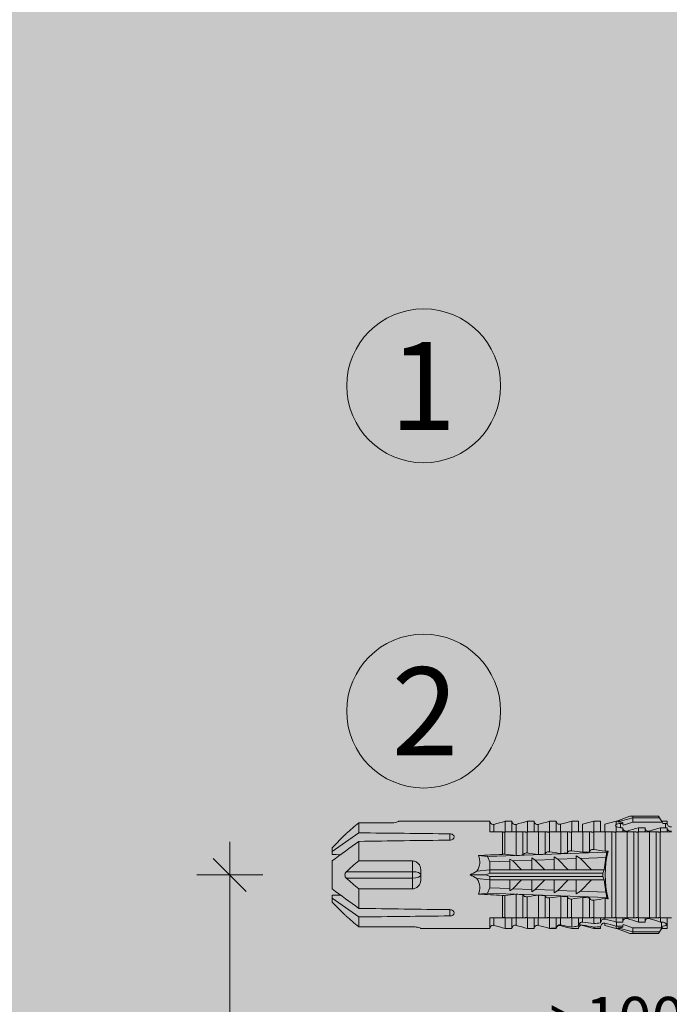
# Model space of a CAD drawing. Units: millimetres. Extents: x 2028 to 8763, y 707 to 3365.
# Drawn here: x 5035 to 5094, y 2350 to 2440 of the extents above; entities that cross this region are included whole.
import ezdxf

# ---------------------------------------------------------------- set-up
doc = ezdxf.new("R2010")
doc.units = ezdxf.units.MM
doc.header["$PDMODE"] = 34
doc.layers.add('90%', color=7, linetype='Continuous', transparency=0.9)
for name, color, linetype, lineweight in [('Bemaßung', 250, 'Continuous', 13), ('Schmale Volllinie', 7, 'Continuous', 13), ('Schmale Volllinie_Rot', 1, 'Continuous', 13), ('Text', 7, 'Continuous', 13)]:
    doc.layers.add(name, color=color, linetype=linetype, lineweight=lineweight)
doc.styles.get("Standard").update_dxf_attribs({"font": 'arial.ttf'})
doc.dimstyles.new('100%', dxfattribs={"dimtxt": 4, "dimasz": 3, "dimexe": 3, "dimexo": 3, "dimgap": 2, "dimtad": 1, "dimdec": 0, "dimzin": 0, "dimdsep": 46, "dimtxsty": 'Standard', "dimblk": 'OBLIQUE', "dimcen": 0.09, "dimdle": 3, "dimclrd": 256, "dimclre": 256, "dimclrt": 256, "dimadec": 0, "dimazin": 0, "dimtfac": 1, "dimtdec": 0, "dimtofl": 0, "dimtmove": 0, "dimatfit": 3, "dimfxl": 3, "dimfxlon": 1, "dimtolj": 1, "dimtzin": 0, "dimlwd": -1, "dimlwe": -1, "dimarcsym": 0})

# ---------------------------------------------------------------- blocks, each defined once
blk = doc.blocks.new('HRD')
at = {"layer": 'Schmale Volllinie_Rot'}
for p, q in [((59.123, 0.897), (58.601, 0.897)), ((58.601, 0.897), (58.601, 0.672)), ((59.298, 1.2), (59.072, 0.809)), ((59.385, 1.352), (59.298, 1.2)), ((61.729, 1.2), (59.298, 1.2)), ((61.729, 1.352), (59.385, 1.352)), ((61.729, 1.352), (61.996, 1.352)), ((61.729, 1.2), (61.729, 1.352)), ((61.729, 1.2), (63.101, 0.833)), ((61.729, 0.809), (61.729, 1.2)), ((61.996, 1.352), (63.194, 0.897)), ((63.243, 0.897), (63.194, 0.897)), ((64.276, 0.621), (63.243, 0.897)), ((63.243, 0.587), (63.243, 0.897)), ((65.262, 0.897), (64.656, 0.897)), ((64.656, -0.074), (64.656, 0.897)), ((66.294, 0.621), (65.262, 0.897)), ((65.262, -0.074), (65.262, 0.897)), ((67.281, 0.897), (66.675, 0.897)), ((66.675, -0.074), (66.675, 0.897)), ((67.83, 0.75), (67.281, 0.897)), ((67.281, -0.074), (67.281, 0.897)), ((83.026, 0.897), (74.871, 0.897)), ((83.026, 0.885), (83.026, 0.897)), ((58.601, -0.074), (58.601, 0.295)), ((58.76, 0.671), (58.76, 0.294)), ((58.992, 0.671), (58.76, 0.671)), ((58.76, 0.294), (59.206, 0.294)), ((59.072, 0.809), (58.992, 0.671)), ((61.729, 0.809), (59.072, 0.809)), ((59.206, -0.074), (59.206, 0.294)), ((60.619, -0.074), (60.619, 0.294)), ((60.619, 0.294), (61.225, 0.294)), ((61.225, -0.074), (61.225, 0.294)), ((62.594, 0.521), (61.729, 0.809)), ((62.638, 0.671), (62.638, 0.774)), ((62.848, 0.671), (62.638, 0.671)), ((62.638, -0.074), (62.638, 0.294)), ((62.638, 0.294), (62.848, 0.294)), ((62.848, 0.671), (62.848, 0.294)), ((63.243, -0.074), (63.243, 0.419)), ((64.276, -0.049), (64.276, 0.621)), ((66.294, -0.049), (66.294, 0.621)), ((68.313, -0.049), (68.313, 0.618)), ((68.694, -0.074), (68.694, 0.89)), ((69.299, -0.074), (69.299, 0.883)), ((70.332, -0.049), (70.332, 0.599)), ((70.712, -0.074), (70.712, 0.877)), ((70.712, 0.877), (71.318, 0.877)), ((71.318, -0.074), (71.318, 0.877)), ((72.35, -0.049), (72.35, 0.599)), ((72.731, -0.074), (72.731, 0.877)), ((72.731, 0.877), (73.337, 0.877)), ((73.337, -0.074), (73.337, 0.877)), ((74.369, -0.074), (74.369, 0.599)), ((74.75, -0.074), (74.75, 0.887)), ((86.66, 0.732), (83.783, 0.732)), ((86.66, -0.17), (86.66, 0.732)), ((59.206, -0.074), (59.139, -0.074)), ((59.229, -7.891), (59.229, -0.104)), ((60.215, -0.074), (59.61, -0.074)), ((59.61, -7.921), (59.61, -0.074)), ((60.215, -7.921), (60.215, -0.074)), ((61.225, -0.074), (61.157, -0.074)), ((61.248, -7.891), (61.248, -0.104)), ((62.234, -0.074), (61.629, -0.074)), ((61.629, -7.921), (61.629, -0.074)), ((62.234, -7.921), (62.234, -0.074)), ((63.243, -0.074), (63.176, -0.074)), ((63.266, -7.891), (63.266, -0.104)), ((63.647, -7.921), (63.647, -0.074)), ((64.253, -0.074), (63.647, -0.074)), ((64.253, -1.844), (64.253, -0.074)), ((65.262, -0.074), (65.194, -0.074)), ((65.285, -1.692), (65.285, -0.104)), ((66.271, -0.074), (65.666, -0.074)), ((65.666, -1.915), (65.666, -0.074)), ((66.271, -1.945), (66.271, -0.074)), ((67.281, -0.074), (67.213, -0.074)), ((67.304, -1.798), (67.304, -0.104)), ((68.29, -0.074), (67.684, -0.074)), ((67.684, -2.015), (67.684, -0.074)), ((68.29, -2.045), (68.29, -0.074)), ((69.299, -0.074), (69.232, -0.074)), ((69.322, -1.903), (69.322, -0.104)), ((70.309, -0.074), (69.703, -0.074)), ((69.703, -2.114), (69.703, -0.074)), ((70.309, -2.144), (70.309, -0.074)), ((71.318, -0.074), (71.25, -0.074)), ((71.341, -2.005), (71.341, -0.104)), ((72.327, -0.074), (71.722, -0.074)), ((71.722, -2.212), (71.722, -0.074)), ((72.327, -2.241), (72.327, -0.074)), ((73.337, -0.074), (73.269, -0.074)), ((73.36, -2.106), (73.36, -0.104)), ((74.75, -0.074), (73.579, -0.074)), ((73.579, -0.074), (73.579, -2.133)), ((78.383, -0.263), (78.383, -0.834)), ((89.082, -1.525), (87.92, -0.362)), ((86.66, -2.735), (86.66, -0.946)), ((89.082, -1.882), (89.082, -1.525)), ((64.086, -1.937), (63.966, -1.829)), ((64.189, -2.422), (64.086, -1.937)), ((64.086, -1.937), (74.964, -2.339)), ((64.349, -3.544), (64.189, -2.422)), ((66.501, -2.508), (64.189, -2.422)), ((65.486, -3.544), (66.501, -2.508)), ((66.87, -2.261), (66.501, -2.508)), ((66.87, -2.521), (66.87, -2.261)), ((66.87, -2.521), (66.87, -3.544)), ((68.553, -2.583), (66.87, -2.521)), ((67.612, -3.544), (68.553, -2.583)), ((68.888, -2.358), (68.553, -2.583)), ((68.888, -2.596), (68.888, -2.358)), ((68.888, -2.596), (68.888, -3.544)), ((70.605, -2.659), (68.888, -2.596)), ((69.738, -3.544), (70.605, -2.659)), ((70.907, -2.456), (70.605, -2.659)), ((70.907, -2.67), (70.907, -2.456)), ((70.907, -2.67), (70.907, -3.544)), ((72.657, -2.735), (70.907, -2.67)), ((72.926, -2.554), (72.657, -2.735)), ((72.926, -2.745), (72.926, -2.554)), ((74.964, -2.339), (74.75, -2.812)), ((74.964, -2.339), (75.773, -2.24)), ((89.082, -2.147), (89.082, -1.882)), ((64.349, -3.544), (65.486, -3.544)), ((64.465, -3.846), (64.349, -3.544)), ((65.486, -3.544), (66.87, -3.544)), ((66.87, -3.544), (67.612, -3.544)), ((67.612, -3.544), (68.888, -3.544)), ((68.888, -3.544), (69.738, -3.544)), ((69.738, -3.544), (70.907, -3.544)), ((70.907, -3.544), (71.864, -3.544)), ((71.864, -3.544), (72.657, -2.735)), ((71.864, -3.544), (72.926, -3.544)), ((72.926, -2.745), (72.926, -3.544)), ((74.75, -2.812), (72.926, -2.745)), ((72.926, -3.544), (74.75, -3.544)), ((74.75, -3.544), (74.75, -2.812)), ((75.916, -3.672), (74.75, -3.544)), ((74.75, -3.544), (74.75, -3.544)), ((74.75, -3.846), (74.75, -3.544)), ((81.765, -2.735), (81.765, -3.712)), ((81.765, -2.735), (86.66, -2.735)), ((89.082, -2.717), (89.082, -5.278)), ((64.189, -5.573), (64.349, -4.452)), ((64.349, -4.452), (64.465, -4.149)), ((64.349, -4.452), (65.486, -4.452)), ((64.465, -3.846), (74.75, -3.846)), ((64.465, -4.149), (64.465, -3.846)), ((64.465, -4.149), (74.75, -4.149)), ((65.486, -4.452), (66.87, -4.452)), ((66.501, -5.488), (65.486, -4.452)), ((66.87, -4.452), (66.87, -5.474)), ((66.87, -4.452), (67.612, -4.452)), ((67.612, -4.452), (68.888, -4.452)), ((68.553, -5.412), (67.612, -4.452)), ((68.888, -4.452), (69.738, -4.452)), ((68.888, -4.452), (68.888, -5.4)), ((69.738, -4.452), (70.907, -4.452)), ((70.605, -5.337), (69.738, -4.452)), ((70.907, -4.452), (70.907, -5.325)), ((70.907, -4.452), (71.864, -4.452)), ((72.657, -5.261), (71.864, -4.452)), ((71.864, -4.452), (72.926, -4.452)), ((72.926, -4.452), (72.926, -5.251)), ((72.926, -4.452), (74.75, -4.452)), ((75.062, -3.998), (74.75, -3.846)), ((74.75, -4.149), (75.062, -3.998)), ((74.75, -4.452), (74.75, -4.149)), ((74.75, -4.452), (75.916, -4.324)), ((74.75, -4.452), (74.75, -4.452)), ((74.75, -5.184), (74.75, -4.452)), ((75.062, -3.998), (76.529, -3.998)), ((81.008, -3.652), (81.008, -4.344)), ((81.765, -3.712), (87.792, -3.712)), ((81.765, -3.712), (81.765, -4.283)), ((81.765, -4.283), (81.765, -5.261)), ((81.765, -4.283), (87.792, -4.283)), ((68.888, -5.4), (70.605, -5.337)), ((70.605, -5.337), (70.907, -5.539)), ((70.907, -5.325), (72.657, -5.261)), ((70.907, -5.539), (70.907, -5.325)), ((72.657, -5.261), (72.926, -5.441)), ((72.926, -5.251), (74.75, -5.184)), ((72.926, -5.441), (72.926, -5.251)), ((74.75, -5.184), (74.964, -5.657)), ((86.66, -5.261), (81.765, -5.261)), ((86.66, -7.05), (86.66, -5.261)), ((63.966, -6.166), (64.086, -6.058)), ((64.086, -6.058), (64.189, -5.573)), ((74.964, -5.657), (64.086, -6.058)), ((64.189, -5.573), (66.501, -5.488)), ((64.253, -7.921), (64.253, -6.152)), ((65.666, -7.921), (65.666, -6.08)), ((66.271, -7.921), (66.271, -6.05)), ((66.501, -5.488), (66.87, -5.735)), ((66.87, -5.474), (68.553, -5.412)), ((66.87, -5.735), (66.87, -5.474)), ((67.304, -7.891), (67.304, -6.197)), ((67.684, -7.921), (67.684, -5.98)), ((68.29, -7.921), (68.29, -5.95)), ((68.553, -5.412), (68.888, -5.637)), ((68.888, -5.637), (68.888, -5.4)), ((69.322, -7.891), (69.322, -6.093)), ((69.703, -7.921), (69.703, -5.881)), ((70.309, -7.921), (70.309, -5.852)), ((71.341, -7.891), (71.341, -5.99)), ((71.722, -7.921), (71.722, -5.784)), ((72.327, -7.921), (72.327, -5.755)), ((73.36, -7.891), (73.36, -5.889)), ((73.579, -5.862), (73.579, -7.921)), ((75.773, -5.755), (74.964, -5.657)), ((89.082, -6.113), (89.082, -5.849)), ((89.082, -6.113), (89.082, -6.471)), ((65.285, -7.891), (65.285, -6.304)), ((78.383, -7.162), (78.383, -7.733)), ((87.92, -7.633), (89.082, -6.471)), ((58.601, -8.893), (58.601, -7.921)), ((59.206, -7.921), (59.139, -7.921)), ((59.206, -8.29), (59.206, -7.921)), ((60.215, -7.921), (59.61, -7.921)), ((60.619, -8.29), (60.619, -7.921)), ((61.225, -7.921), (61.157, -7.921)), ((61.225, -8.29), (61.225, -7.921)), ((62.234, -7.921), (61.629, -7.921)), ((62.638, -8.29), (62.638, -7.921)), ((63.243, -7.921), (63.176, -7.921)), ((63.243, -8.29), (63.243, -7.921)), ((64.253, -7.921), (63.647, -7.921)), ((64.276, -8.02), (64.276, -7.931)), ((64.656, -8.363), (64.656, -7.921)), ((65.262, -7.921), (65.194, -7.921)), ((65.262, -8.433), (65.262, -7.921)), ((66.271, -7.921), (65.666, -7.921)), ((66.294, -8.295), (66.294, -7.943)), ((66.675, -8.651), (66.675, -7.921)), ((67.281, -7.921), (67.213, -7.921)), ((67.281, -8.746), (67.281, -7.921)), ((68.29, -7.921), (67.684, -7.921)), ((68.313, -8.554), (68.313, -7.947)), ((68.694, -8.849), (68.694, -7.921)), ((69.299, -7.921), (69.232, -7.921)), ((69.299, -8.864), (69.299, -7.921)), ((70.309, -7.921), (69.703, -7.921)), ((70.332, -8.595), (70.332, -7.926)), ((70.712, -8.872), (70.712, -7.921)), ((71.318, -7.921), (71.25, -7.921)), ((71.318, -8.872), (71.318, -7.921)), ((72.327, -7.921), (71.722, -7.921)), ((72.35, -8.595), (72.35, -7.926)), ((72.731, -8.872), (72.731, -7.921)), ((73.337, -7.921), (73.269, -7.921)), ((73.337, -8.872), (73.337, -7.921)), ((74.75, -7.921), (73.579, -7.921)), ((74.369, -8.595), (74.369, -7.921)), ((74.75, -8.883), (74.75, -7.921)), ((86.66, -8.727), (86.66, -7.825)), ((58.601, -8.893), (59.123, -8.893)), ((58.989, -8.661), (59.071, -8.803)), ((59.071, -8.803), (59.298, -9.196)), ((59.114, -8.804), (59.114, -8.29)), ((59.206, -8.29), (59.114, -8.29)), ((59.114, -8.804), (61.729, -8.804)), ((61.225, -8.29), (60.619, -8.29)), ((61.729, -8.804), (62.594, -8.516)), ((61.729, -9.196), (61.729, -8.804)), ((61.729, -9.196), (63.101, -8.828)), ((61.996, -9.347), (63.194, -8.893)), ((63.201, -8.29), (62.638, -8.29)), ((62.638, -8.667), (63.201, -8.667)), ((62.638, -8.769), (62.638, -8.667)), ((63.194, -8.893), (63.243, -8.893)), ((63.201, -8.667), (63.201, -8.29)), ((63.243, -8.893), (64.276, -8.616)), ((63.243, -8.667), (63.243, -8.893)), ((64.276, -8.402), (64.276, -8.616)), ((64.656, -8.715), (64.656, -8.893)), ((64.656, -8.893), (65.262, -8.893)), ((65.262, -8.893), (66.294, -8.616)), ((65.262, -8.758), (65.262, -8.893)), ((66.294, -8.561), (66.294, -8.616)), ((66.545, -8.625), (66.549, -8.392)), ((66.675, -8.868), (66.675, -8.893)), ((66.675, -8.893), (67.281, -8.893)), ((67.281, -8.893), (67.83, -8.746)), ((67.281, -8.889), (67.281, -8.893)), ((71.318, -8.872), (70.712, -8.872)), ((73.337, -8.872), (72.731, -8.872)), ((74.871, -8.893), (81.008, -8.893)), ((81.008, -8.881), (81.008, -8.893)), ((81.765, -8.727), (86.66, -8.727)), ((61.729, -9.196), (59.298, -9.196)), ((59.298, -9.196), (59.385, -9.347)), ((61.729, -9.347), (59.385, -9.347)), ((61.729, -9.347), (61.729, -9.196)), ((61.996, -9.347), (61.729, -9.347))]:
    blk.add_line(p, q, dxfattribs=at)
for centre, major_axis, ratio, start_param, end_param in [((76.113, -3.998), (-18.257, 3.583), 0.182676, 5.533624, 5.559414), ((79.565, -3.998), (-18.259, 4.1), 0.14647, 5.867817, 5.930363), ((55.254, -3.998), (280.447, 3.462), 0.012341, 1.458423, 1.488076), ((55.254, -3.998), (-280.447, 3.462), 0.012341, 4.60032, 4.629973), ((61.271, -3.998), (0, 5.148), 0.57735, 4.277545, 5.147233), ((179.305, -3.998), (-147.416, 4.605), 0.015602, 0.691074, 0.697498), ((179.294, -3.998), (-147.405, 4.605), 0.015602, 0.712323, 0.71859), ((179.293, -3.998), (-147.404, 4.605), 0.015602, 0.733044, 0.739166), ((179.3, -3.998), (-147.411, 4.605), 0.015602, 0.753279, 0.759268), ((179.296, -3.998), (-140.181, 4.379), 0.015602, 0.716928, 0.74045), ((92.998, -3.998), (-17.352, 1.279), 0.272304, 6.180419, 6.480956), ((92.998, -3.998), (17.352, 1.279), 0.272304, 2.943822, 3.244359), ((91.074, -3.998), (-17.469, 2.865), 0.227216, 0.558604, 0.625253), ((91.074, -3.998), (17.469, 2.865), 0.227216, 2.516339, 2.582989), ((81.765, -3.998), (0.757, 0), 0.377124, 1.570796, 3.141593), ((81.765, -3.998), (0.757, 0), 0.377124, 3.141593, 4.712389), ((179.294, -3.998), (147.404, 4.605), 0.015602, 2.44407, 2.450495), ((179.297, -3.998), (147.408, 4.605), 0.015602, 2.423008, 2.429275), ((179.289, -3.998), (147.399, 4.605), 0.015602, 2.402416, 2.408539), ((179.285, -3.998), (147.396, 4.605), 0.015602, 2.38229, 2.38828), ((179.296, -3.998), (140.181, 4.379), 0.015602, 2.401143, 2.424665), ((55.254, -3.998), (280.447, 3.462), 0.012341, 4.794805, 4.824458), ((55.254, -3.998), (-280.447, 3.462), 0.012341, 1.653517, 1.68317), ((59.114, -8.495), (0.442, 0), 0.700325, 4.615541, 4.712389), ((79.565, -3.998), (18.259, 4.1), 0.14647, 3.494414, 3.556961), ((76.113, -3.998), (18.257, 3.583), 0.182676, 3.865364, 3.891154)]:
    blk.add_ellipse(centre, major_axis=major_axis, ratio=ratio, start_param=start_param, end_param=end_param, dxfattribs=at)
for points in [[(74.75, 0.887), (74.829, 0.893), (74.874, 0.897), (74.879, 0.898)], [(58.76, 0.671), (58.707, 0.671), (58.654, 0.671), (58.601, 0.672)], [(58.601, 0.295), (58.654, 0.294), (58.707, 0.294), (58.76, 0.294)], [(60.238, -0.019), (59.895, 0.086), (59.55, 0.19), (59.206, 0.294)], [(62.257, -0.019), (61.913, 0.086), (61.569, 0.19), (61.225, 0.294)], [(62.638, 0.774), (62.635, 0.687), (62.617, 0.603), (62.594, 0.521)], [(62.594, 0.521), (62.62, 0.566), (62.635, 0.618), (62.638, 0.671)], [(63.243, 0.587), (63.304, 0.525), (63.307, 0.461), (63.243, 0.419)], [(68.313, 0.618), (68.148, 0.664), (67.985, 0.708), (67.824, 0.752)], [(68.694, 0.89), (68.894, 0.887), (69.096, 0.885), (69.299, 0.883)], [(70.332, 0.599), (69.986, 0.692), (69.642, 0.787), (69.299, 0.883)], [(70.336, 0.598), (70.335, 0.599), (70.333, 0.599), (70.332, 0.599)], [(72.35, 0.599), (72.006, 0.692), (71.662, 0.784), (71.318, 0.877)], [(74.369, 0.599), (74.025, 0.692), (73.681, 0.784), (73.337, 0.877)], [(74.424, 0.59), (74.405, 0.591), (74.387, 0.595), (74.369, 0.599)], [(87.792, -0.246), (87.432, 0.09), (87.05, 0.413), (86.66, 0.732)], [(59.139, -0.074), (58.827, -0.074), (58.513, -0.074), (58.197, -0.074)], [(59.229, -0.104), (59.199, -0.094), (59.169, -0.084), (59.139, -0.074)], [(59.206, -0.074), (59.248, -0.088), (59.29, -0.102), (59.332, -0.116)], [(61.157, -0.074), (60.845, -0.074), (60.531, -0.074), (60.215, -0.074)], [(61.248, -0.104), (61.218, -0.094), (61.187, -0.084), (61.157, -0.074)], [(61.225, -0.074), (61.267, -0.088), (61.308, -0.102), (61.35, -0.116)], [(63.176, -0.074), (62.864, -0.074), (62.55, -0.074), (62.234, -0.074)], [(63.266, -0.104), (63.236, -0.094), (63.206, -0.084), (63.176, -0.074)], [(63.243, -0.074), (63.285, -0.088), (63.327, -0.102), (63.369, -0.116)], [(65.194, -0.074), (64.883, -0.074), (64.569, -0.074), (64.253, -0.074)], [(65.285, -0.104), (65.255, -0.094), (65.225, -0.084), (65.194, -0.074)], [(65.262, -0.074), (65.304, -0.088), (65.346, -0.102), (65.388, -0.116)], [(67.213, -0.074), (66.901, -0.074), (66.587, -0.074), (66.271, -0.074)], [(67.304, -0.104), (67.274, -0.094), (67.243, -0.084), (67.213, -0.074)], [(67.281, -0.074), (67.323, -0.088), (67.364, -0.102), (67.406, -0.116)], [(69.232, -0.074), (68.92, -0.074), (68.606, -0.074), (68.29, -0.074)], [(69.322, -0.104), (69.292, -0.094), (69.262, -0.084), (69.232, -0.074)], [(69.299, -0.074), (69.341, -0.088), (69.383, -0.102), (69.425, -0.116)], [(71.25, -0.074), (70.939, -0.074), (70.624, -0.074), (70.309, -0.074)], [(71.341, -0.104), (71.311, -0.094), (71.281, -0.084), (71.25, -0.074)], [(71.318, -0.074), (71.36, -0.088), (71.402, -0.102), (71.444, -0.116)], [(73.269, -0.074), (72.957, -0.074), (72.643, -0.074), (72.327, -0.074)], [(73.36, -0.104), (73.329, -0.094), (73.299, -0.084), (73.269, -0.074)], [(73.337, -0.074), (73.379, -0.088), (73.42, -0.102), (73.462, -0.116)], [(89.082, -1.882), (88.282, -1.307), (87.471, -0.739), (86.66, -0.17)], [(64.253, -1.844), (64.599, -1.795), (64.943, -1.745), (65.285, -1.692)], [(86.66, -0.946), (87.471, -1.534), (88.282, -2.122), (89.082, -2.717)], [(66.271, -1.945), (66.617, -1.898), (66.961, -1.849), (67.304, -1.798)], [(68.29, -2.045), (68.635, -1.999), (68.98, -1.952), (69.322, -1.903)], [(70.309, -2.144), (70.654, -2.099), (70.998, -2.053), (71.341, -2.005)], [(72.327, -2.241), (72.672, -2.197), (73.017, -2.152), (73.36, -2.106)], [(88.325, -2.163), (88.577, -2.158), (88.83, -2.152), (89.082, -2.147)], [(86.66, -2.735), (87.05, -3.054), (87.433, -3.378), (87.792, -3.712)], [(87.792, -4.283), (87.432, -4.619), (87.05, -4.942), (86.66, -5.261)], [(89.082, -5.278), (88.282, -5.873), (87.471, -6.462), (86.66, -7.05)], [(65.285, -6.304), (64.943, -6.251), (64.599, -6.2), (64.253, -6.152)], [(67.304, -6.197), (66.961, -6.146), (66.617, -6.097), (66.271, -6.05)], [(69.322, -6.093), (68.98, -6.043), (68.635, -5.996), (68.29, -5.95)], [(71.341, -5.99), (70.998, -5.943), (70.654, -5.897), (70.309, -5.852)], [(73.36, -5.889), (73.017, -5.843), (72.672, -5.799), (72.327, -5.755)], [(86.66, -7.825), (87.471, -7.257), (88.282, -6.689), (89.082, -6.113)], [(89.082, -5.849), (88.83, -5.843), (88.577, -5.838), (88.324, -5.832)], [(58.197, -7.921), (58.513, -7.921), (58.827, -7.921), (59.139, -7.921)], [(59.139, -7.921), (59.169, -7.911), (59.199, -7.901), (59.229, -7.891)], [(59.332, -7.879), (59.29, -7.893), (59.248, -7.908), (59.206, -7.921)], [(59.206, -8.29), (59.55, -8.186), (59.895, -8.081), (60.238, -7.976)], [(60.215, -7.921), (60.531, -7.921), (60.845, -7.921), (61.157, -7.921)], [(61.157, -7.921), (61.187, -7.911), (61.218, -7.901), (61.248, -7.891)], [(61.35, -7.879), (61.308, -7.893), (61.267, -7.908), (61.225, -7.921)], [(61.225, -8.29), (61.569, -8.186), (61.913, -8.081), (62.257, -7.976)], [(62.234, -7.921), (62.55, -7.921), (62.864, -7.921), (63.176, -7.921)], [(63.176, -7.921), (63.206, -7.911), (63.236, -7.901), (63.266, -7.891)], [(63.369, -7.879), (63.327, -7.893), (63.285, -7.908), (63.243, -7.921)], [(63.243, -8.29), (63.586, -8.187), (63.93, -8.097), (64.276, -8.02)], [(64.253, -7.921), (64.569, -7.921), (64.883, -7.921), (65.194, -7.921)], [(65.194, -7.921), (65.225, -7.911), (65.255, -7.901), (65.285, -7.891)], [(65.388, -7.879), (65.346, -7.893), (65.304, -7.908), (65.262, -7.921)], [(66.271, -7.921), (66.587, -7.921), (66.901, -7.921), (67.213, -7.921)], [(67.213, -7.921), (67.243, -7.911), (67.274, -7.901), (67.304, -7.891)], [(67.406, -7.879), (67.364, -7.893), (67.323, -7.908), (67.281, -7.921)], [(68.29, -7.921), (68.606, -7.921), (68.92, -7.921), (69.232, -7.921)], [(69.232, -7.921), (69.262, -7.911), (69.292, -7.901), (69.322, -7.891)], [(69.425, -7.879), (69.383, -7.893), (69.341, -7.908), (69.299, -7.921)], [(70.309, -7.921), (70.624, -7.921), (70.939, -7.921), (71.25, -7.921)], [(71.25, -7.921), (71.281, -7.911), (71.311, -7.901), (71.341, -7.891)], [(71.444, -7.879), (71.402, -7.893), (71.36, -7.908), (71.318, -7.921)], [(72.327, -7.921), (72.643, -7.921), (72.957, -7.921), (73.269, -7.921)], [(73.269, -7.921), (73.299, -7.911), (73.329, -7.901), (73.36, -7.891)], [(73.462, -7.879), (73.42, -7.893), (73.379, -7.908), (73.337, -7.921)], [(86.66, -8.727), (87.05, -8.408), (87.433, -8.084), (87.792, -7.75)], [(62.638, -8.667), (62.635, -8.614), (62.62, -8.562), (62.594, -8.516)], [(62.594, -8.516), (62.617, -8.598), (62.635, -8.682), (62.638, -8.769)], [(63.243, -8.29), (63.229, -8.29), (63.215, -8.29), (63.201, -8.29)], [(63.201, -8.667), (63.215, -8.667), (63.229, -8.667), (63.243, -8.667)], [(64.276, -8.402), (63.932, -8.482), (63.587, -8.57), (63.243, -8.667)], [(65.262, -8.433), (65.062, -8.407), (64.861, -8.383), (64.656, -8.363)], [(64.656, -8.715), (64.861, -8.727), (65.063, -8.742), (65.262, -8.758)], [(65.262, -8.433), (65.614, -8.376), (65.958, -8.332), (66.294, -8.295)], [(66.294, -8.561), (65.962, -8.624), (65.617, -8.687), (65.262, -8.758)], [(66.545, -8.625), (66.474, -8.57), (66.383, -8.544), (66.294, -8.561)], [(66.675, -8.868), (66.67, -8.769), (66.616, -8.68), (66.545, -8.625)], [(66.993, -8.704), (66.888, -8.687), (66.782, -8.669), (66.675, -8.651)], [(66.675, -8.868), (66.872, -8.879), (67.074, -8.886), (67.281, -8.889)], [(67.281, -8.746), (67.183, -8.734), (67.087, -8.72), (66.993, -8.704)], [(67.281, -8.746), (67.615, -8.697), (67.959, -8.631), (68.313, -8.554)], [(68.313, -8.613), (67.962, -8.711), (67.618, -8.805), (67.281, -8.889)], [(69.299, -8.864), (69.096, -8.86), (68.894, -8.856), (68.694, -8.849)], [(68.694, -8.885), (68.894, -8.883), (69.096, -8.88), (69.299, -8.878)], [(69.299, -8.864), (69.642, -8.778), (69.986, -8.688), (70.332, -8.595)], [(70.332, -8.595), (70.333, -8.595), (70.335, -8.594), (70.336, -8.594)], [(71.318, -8.872), (71.662, -8.78), (72.006, -8.687), (72.35, -8.595)], [(73.337, -8.872), (73.681, -8.78), (74.025, -8.687), (74.369, -8.595)], [(74.369, -8.595), (74.387, -8.59), (74.405, -8.587), (74.424, -8.586)], [(74.879, -8.893), (74.874, -8.893), (74.83, -8.888), (74.75, -8.883)]]:
    blk.add_open_spline(points, degree=3, dxfattribs=at)
for points, knots in [([(58.22, 0.385), (58.307, 0.358), (58.407, 0.376), (58.552, 0.49), (58.596, 0.58), (58.601, 0.672)], [0, 0, 0, 0, 0.5, 0.5, 1, 1, 1, 1]), ([(58.601, 0.295), (58.596, 0.2), (58.556, 0.107), (58.449, 0.014), (58.406, -0.008), (58.314, -0.027), (58.265, -0.024), (58.22, -0.008)], [0, 0, 0, 0, 0.5, 0.5, 0.75, 0.75, 1, 1, 1, 1]), ([(60.619, 0.294), (60.615, 0.199), (60.574, 0.105), (60.469, 0.011), (60.426, -0.013), (60.334, -0.035), (60.284, -0.033), (60.238, -0.019)], [0, 0, 0, 0, 0.5, 0.5, 0.75, 0.75, 1, 1, 1, 1]), ([(62.638, 0.294), (62.633, 0.199), (62.593, 0.105), (62.487, 0.011), (62.444, -0.013), (62.352, -0.035), (62.303, -0.033), (62.257, -0.019)], [0, 0, 0, 0, 0.5, 0.5, 0.75, 0.75, 1, 1, 1, 1]), ([(63.243, 0.587), (63.208, 0.614), (63.152, 0.635), (63.015, 0.664), (62.932, 0.671), (62.848, 0.671)], [0, 0, 0, 0, 0.5, 0.5, 1, 1, 1, 1]), ([(62.848, 0.294), (62.934, 0.294), (63.016, 0.308), (63.154, 0.354), (63.208, 0.386), (63.243, 0.419)], [0, 0, 0, 0, 0.5, 0.5, 1, 1, 1, 1]), ([(68.694, 0.89), (68.689, 0.798), (68.64, 0.712), (68.494, 0.609), (68.398, 0.594), (68.313, 0.618)], [0, 0, 0, 0, 0.5, 0.5, 1, 1, 1, 1]), ([(70.712, 0.877), (70.708, 0.788), (70.662, 0.702), (70.519, 0.596), (70.423, 0.576), (70.336, 0.598)], [0, 0, 0, 0, 0.5, 0.5, 1, 1, 1, 1]), ([(72.731, 0.877), (72.726, 0.787), (72.68, 0.7), (72.534, 0.594), (72.437, 0.576), (72.35, 0.599)], [0, 0, 0, 0, 0.5, 0.5, 1, 1, 1, 1]), ([(74.75, 0.887), (74.745, 0.802), (74.707, 0.726), (74.592, 0.618), (74.51, 0.583), (74.424, 0.59)], [0, 0, 0, 0, 0.5, 0.5, 1, 1, 1, 1]), ([(83.783, 0.732), (83.671, 0.732), (83.561, 0.739), (83.366, 0.765), (83.281, 0.783), (83.149, 0.818), (83.102, 0.836), (83.04, 0.866), (83.026, 0.877), (83.026, 0.885)], [0, 0, 0, 0, 0.25, 0.25, 0.5, 0.5, 0.75, 0.75, 1, 1, 1, 1]), ([(59.332, -0.116), (59.314, -0.118), (59.297, -0.118), (59.263, -0.114), (59.246, -0.11), (59.229, -0.104)], [0, 0, 0, 0, 0.5, 0.5, 1, 1, 1, 1]), ([(59.448, -0.074), (59.431, -0.085), (59.412, -0.095), (59.373, -0.109), (59.353, -0.114), (59.332, -0.116)], [0, 0, 0, 0, 0.5, 0.5, 1, 1, 1, 1]), ([(59.611, -0.074), (59.606, -0.074), (59.594, -0.074), (59.543, -0.074), (59.504, -0.074), (59.448, -0.074)], [0, 0, 0, 0, 0.5, 0.5, 1, 1, 1, 1]), ([(61.35, -0.116), (61.333, -0.118), (61.315, -0.118), (61.281, -0.114), (61.264, -0.11), (61.248, -0.104)], [0, 0, 0, 0, 0.5, 0.5, 1, 1, 1, 1]), ([(61.467, -0.074), (61.449, -0.085), (61.43, -0.095), (61.392, -0.109), (61.371, -0.114), (61.35, -0.116)], [0, 0, 0, 0, 0.5, 0.5, 1, 1, 1, 1]), ([(61.63, -0.074), (61.625, -0.074), (61.612, -0.074), (61.561, -0.074), (61.523, -0.074), (61.467, -0.074)], [0, 0, 0, 0, 0.5, 0.5, 1, 1, 1, 1]), ([(63.369, -0.116), (63.352, -0.118), (63.334, -0.118), (63.3, -0.114), (63.283, -0.11), (63.266, -0.104)], [0, 0, 0, 0, 0.5, 0.5, 1, 1, 1, 1]), ([(63.485, -0.074), (63.468, -0.085), (63.449, -0.095), (63.41, -0.109), (63.39, -0.114), (63.369, -0.116)], [0, 0, 0, 0, 0.5, 0.5, 1, 1, 1, 1]), ([(63.648, -0.074), (63.644, -0.074), (63.631, -0.074), (63.58, -0.074), (63.542, -0.074), (63.485, -0.074)], [0, 0, 0, 0, 0.5, 0.5, 1, 1, 1, 1]), ([(65.388, -0.116), (65.37, -0.118), (65.353, -0.118), (65.319, -0.114), (65.302, -0.11), (65.285, -0.104)], [0, 0, 0, 0, 0.5, 0.5, 1, 1, 1, 1]), ([(65.504, -0.074), (65.487, -0.085), (65.468, -0.095), (65.429, -0.109), (65.408, -0.114), (65.388, -0.116)], [0, 0, 0, 0, 0.5, 0.5, 1, 1, 1, 1]), ([(65.667, -0.074), (65.662, -0.074), (65.65, -0.074), (65.598, -0.074), (65.56, -0.074), (65.504, -0.074)], [0, 0, 0, 0, 0.5, 0.5, 1, 1, 1, 1]), ([(67.406, -0.116), (67.389, -0.118), (67.371, -0.118), (67.337, -0.114), (67.32, -0.11), (67.304, -0.104)], [0, 0, 0, 0, 0.5, 0.5, 1, 1, 1, 1]), ([(67.523, -0.074), (67.505, -0.085), (67.486, -0.095), (67.448, -0.109), (67.427, -0.114), (67.406, -0.116)], [0, 0, 0, 0, 0.5, 0.5, 1, 1, 1, 1]), ([(67.686, -0.074), (67.681, -0.074), (67.668, -0.074), (67.617, -0.074), (67.579, -0.074), (67.523, -0.074)], [0, 0, 0, 0, 0.5, 0.5, 1, 1, 1, 1]), ([(69.425, -0.116), (69.407, -0.118), (69.39, -0.118), (69.356, -0.114), (69.339, -0.11), (69.322, -0.104)], [0, 0, 0, 0, 0.5, 0.5, 1, 1, 1, 1]), ([(69.541, -0.074), (69.524, -0.085), (69.505, -0.095), (69.466, -0.109), (69.446, -0.114), (69.425, -0.116)], [0, 0, 0, 0, 0.5, 0.5, 1, 1, 1, 1]), ([(69.704, -0.074), (69.7, -0.074), (69.687, -0.074), (69.636, -0.074), (69.598, -0.074), (69.541, -0.074)], [0, 0, 0, 0, 0.5, 0.5, 1, 1, 1, 1]), ([(71.444, -0.116), (71.426, -0.118), (71.409, -0.118), (71.374, -0.114), (71.358, -0.11), (71.341, -0.104)], [0, 0, 0, 0, 0.5, 0.5, 1, 1, 1, 1]), ([(71.56, -0.074), (71.543, -0.085), (71.524, -0.095), (71.485, -0.109), (71.464, -0.114), (71.444, -0.116)], [0, 0, 0, 0, 0.5, 0.5, 1, 1, 1, 1]), ([(71.723, -0.074), (71.718, -0.074), (71.705, -0.074), (71.654, -0.074), (71.616, -0.074), (71.56, -0.074)], [0, 0, 0, 0, 0.5, 0.5, 1, 1, 1, 1]), ([(73.462, -0.116), (73.445, -0.118), (73.427, -0.118), (73.393, -0.114), (73.376, -0.11), (73.36, -0.104)], [0, 0, 0, 0, 0.5, 0.5, 1, 1, 1, 1]), ([(73.579, -0.074), (73.561, -0.085), (73.542, -0.095), (73.503, -0.109), (73.483, -0.114), (73.462, -0.116)], [0, 0, 0, 0, 0.5, 0.5, 1, 1, 1, 1]), ([(78.383, -0.834), (78.277, -0.834), (78.172, -0.8), (78.023, -0.688), (77.98, -0.612), (77.98, -0.461), (78.023, -0.39), (78.172, -0.291), (78.277, -0.263), (78.383, -0.263)], [0, 0, 0, 0, 0.25, 0.25, 0.5, 0.5, 0.75, 0.75, 1, 1, 1, 1]), ([(87.921, -0.364), (87.907, -0.351), (87.859, -0.308), (87.828, -0.279), (87.792, -0.246)], [0, 0, 0, 0, 0.50068, 1, 1, 1, 1]), ([(65.285, -1.692), (65.312, -1.688), (65.342, -1.686), (65.4, -1.691), (65.429, -1.696), (65.504, -1.718), (65.543, -1.74), (65.633, -1.81), (65.662, -1.863), (65.666, -1.915)], [0, 0, 0, 0, 0.125, 0.125, 0.25, 0.25, 0.5, 0.5, 1, 1, 1, 1]), ([(67.304, -1.798), (67.358, -1.79), (67.42, -1.795), (67.52, -1.823), (67.56, -1.844), (67.652, -1.912), (67.681, -1.964), (67.684, -2.015)], [0, 0, 0, 0, 0.25, 0.25, 0.5, 0.5, 1, 1, 1, 1]), ([(69.322, -1.903), (69.376, -1.895), (69.437, -1.9), (69.537, -1.926), (69.577, -1.946), (69.67, -2.013), (69.699, -2.064), (69.703, -2.114)], [0, 0, 0, 0, 0.25, 0.25, 0.5, 0.5, 1, 1, 1, 1]), ([(71.341, -2.005), (71.394, -1.998), (71.454, -2.002), (71.553, -2.027), (71.593, -2.047), (71.688, -2.112), (71.718, -2.162), (71.722, -2.212)], [0, 0, 0, 0, 0.25, 0.25, 0.5, 0.5, 1, 1, 1, 1]), ([(73.36, -2.106), (73.397, -2.101), (73.437, -2.101), (73.513, -2.111), (73.548, -2.121), (73.579, -2.133)], [0, 0, 0, 0, 0.5, 0.5, 1, 1, 1, 1]), ([(81.008, -3.652), (81.008, -3.54), (81.021, -3.431), (81.083, -3.219), (81.13, -3.118), (81.262, -2.941), (81.345, -2.867), (81.542, -2.763), (81.652, -2.735), (81.765, -2.735)], [0, 0, 0, 0, 0.25, 0.25, 0.5, 0.5, 0.75, 0.75, 1, 1, 1, 1]), ([(81.765, -5.261), (81.652, -5.261), (81.542, -5.233), (81.347, -5.13), (81.263, -5.055), (81.13, -4.879), (81.083, -4.778), (81.021, -4.566), (81.008, -4.455), (81.008, -4.344)], [0, 0, 0, 0, 0.25, 0.25, 0.5, 0.5, 0.75, 0.75, 1, 1, 1, 1]), ([(87.792, -3.712), (87.828, -3.745), (87.859, -3.785), (87.907, -3.882), (87.921, -3.939), (87.921, -4.055), (87.907, -4.113), (87.859, -4.21), (87.828, -4.25), (87.792, -4.283)], [0, 0, 0, 0, 0.25, 0.25, 0.5, 0.5, 0.75, 0.75, 1, 1, 1, 1]), ([(65.666, -6.08), (65.662, -6.133), (65.633, -6.186), (65.543, -6.255), (65.504, -6.277), (65.403, -6.307), (65.34, -6.312), (65.285, -6.304)], [0, 0, 0, 0, 0.5, 0.5, 0.75, 0.75, 1, 1, 1, 1]), ([(67.684, -5.98), (67.681, -6.031), (67.652, -6.083), (67.56, -6.151), (67.521, -6.172), (67.42, -6.2), (67.358, -6.205), (67.304, -6.197)], [0, 0, 0, 0, 0.5, 0.5, 0.75, 0.75, 1, 1, 1, 1]), ([(69.703, -5.881), (69.699, -5.931), (69.67, -5.983), (69.577, -6.049), (69.537, -6.069), (69.437, -6.096), (69.376, -6.1), (69.322, -6.093)], [0, 0, 0, 0, 0.5, 0.5, 0.75, 0.75, 1, 1, 1, 1]), ([(71.722, -5.784), (71.718, -5.833), (71.688, -5.884), (71.593, -5.949), (71.553, -5.968), (71.454, -5.994), (71.394, -5.998), (71.341, -5.99)], [0, 0, 0, 0, 0.5, 0.5, 0.75, 0.75, 1, 1, 1, 1]), ([(73.579, -5.862), (73.548, -5.874), (73.513, -5.884), (73.437, -5.894), (73.397, -5.894), (73.36, -5.889)], [0, 0, 0, 0, 0.5, 0.5, 1, 1, 1, 1]), ([(78.383, -7.733), (78.277, -7.733), (78.172, -7.705), (78.023, -7.606), (77.98, -7.535), (77.98, -7.384), (78.023, -7.307), (78.172, -7.196), (78.277, -7.162), (78.383, -7.162)], [0, 0, 0, 0, 0.25, 0.25, 0.5, 0.5, 0.75, 0.75, 1, 1, 1, 1]), ([(59.229, -7.891), (59.245, -7.886), (59.262, -7.882), (59.297, -7.878), (59.314, -7.878), (59.332, -7.879)], [0, 0, 0, 0, 0.5, 0.5, 1, 1, 1, 1]), ([(59.332, -7.879), (59.352, -7.882), (59.373, -7.886), (59.412, -7.901), (59.431, -7.91), (59.448, -7.921)], [0, 0, 0, 0, 0.5, 0.5, 1, 1, 1, 1]), ([(59.448, -7.921), (59.505, -7.921), (59.542, -7.921), (59.594, -7.921), (59.606, -7.921), (59.611, -7.921)], [0, 0, 0, 0, 0.5, 0.5, 1, 1, 1, 1]), ([(60.238, -7.976), (60.284, -7.962), (60.333, -7.961), (60.425, -7.983), (60.468, -8.006), (60.574, -8.101), (60.615, -8.194), (60.619, -8.29)], [0, 0, 0, 0, 0.25, 0.25, 0.5, 0.5, 1, 1, 1, 1]), ([(61.248, -7.891), (61.264, -7.886), (61.281, -7.882), (61.315, -7.878), (61.333, -7.878), (61.35, -7.879)], [0, 0, 0, 0, 0.5, 0.5, 1, 1, 1, 1]), ([(61.35, -7.879), (61.371, -7.882), (61.391, -7.886), (61.43, -7.901), (61.449, -7.91), (61.467, -7.921)], [0, 0, 0, 0, 0.5, 0.5, 1, 1, 1, 1]), ([(61.467, -7.921), (61.523, -7.921), (61.561, -7.921), (61.612, -7.921), (61.625, -7.921), (61.63, -7.921)], [0, 0, 0, 0, 0.5, 0.5, 1, 1, 1, 1]), ([(62.257, -7.976), (62.302, -7.962), (62.351, -7.961), (62.444, -7.983), (62.487, -8.006), (62.593, -8.101), (62.633, -8.194), (62.638, -8.29)], [0, 0, 0, 0, 0.25, 0.25, 0.5, 0.5, 1, 1, 1, 1]), ([(63.266, -7.891), (63.283, -7.886), (63.3, -7.882), (63.334, -7.878), (63.352, -7.878), (63.369, -7.879)], [0, 0, 0, 0, 0.5, 0.5, 1, 1, 1, 1]), ([(63.369, -7.879), (63.39, -7.882), (63.41, -7.886), (63.449, -7.901), (63.468, -7.91), (63.485, -7.921)], [0, 0, 0, 0, 0.5, 0.5, 1, 1, 1, 1]), ([(63.485, -7.921), (63.542, -7.921), (63.58, -7.921), (63.631, -7.921), (63.644, -7.921), (63.648, -7.921)], [0, 0, 0, 0, 0.5, 0.5, 1, 1, 1, 1]), ([(64.276, -8.02), (64.323, -8.009), (64.372, -8.013), (64.464, -8.043), (64.506, -8.07), (64.61, -8.171), (64.652, -8.266), (64.656, -8.363)], [0, 0, 0, 0, 0.25, 0.25, 0.5, 0.5, 1, 1, 1, 1]), ([(65.285, -7.891), (65.301, -7.886), (65.318, -7.882), (65.353, -7.878), (65.37, -7.878), (65.388, -7.879)], [0, 0, 0, 0, 0.5, 0.5, 1, 1, 1, 1]), ([(65.388, -7.879), (65.408, -7.882), (65.429, -7.886), (65.468, -7.901), (65.487, -7.91), (65.504, -7.921)], [0, 0, 0, 0, 0.5, 0.5, 1, 1, 1, 1]), ([(65.504, -7.921), (65.561, -7.921), (65.598, -7.921), (65.65, -7.921), (65.662, -7.921), (65.667, -7.921)], [0, 0, 0, 0, 0.5, 0.5, 1, 1, 1, 1]), ([(67.304, -7.891), (67.32, -7.886), (67.337, -7.882), (67.371, -7.878), (67.389, -7.878), (67.406, -7.879)], [0, 0, 0, 0, 0.5, 0.5, 1, 1, 1, 1]), ([(67.406, -7.879), (67.427, -7.882), (67.447, -7.886), (67.486, -7.901), (67.505, -7.91), (67.523, -7.921)], [0, 0, 0, 0, 0.5, 0.5, 1, 1, 1, 1]), ([(67.523, -7.921), (67.579, -7.921), (67.617, -7.921), (67.668, -7.921), (67.681, -7.921), (67.686, -7.921)], [0, 0, 0, 0, 0.5, 0.5, 1, 1, 1, 1]), ([(69.322, -7.891), (69.339, -7.886), (69.355, -7.882), (69.39, -7.878), (69.408, -7.878), (69.425, -7.879)], [0, 0, 0, 0, 0.5, 0.5, 1, 1, 1, 1]), ([(69.425, -7.879), (69.446, -7.882), (69.466, -7.886), (69.505, -7.901), (69.524, -7.91), (69.541, -7.921)], [0, 0, 0, 0, 0.5, 0.5, 1, 1, 1, 1]), ([(69.541, -7.921), (69.598, -7.921), (69.636, -7.921), (69.687, -7.921), (69.7, -7.921), (69.704, -7.921)], [0, 0, 0, 0, 0.5, 0.5, 1, 1, 1, 1]), ([(71.341, -7.891), (71.357, -7.886), (71.374, -7.882), (71.408, -7.878), (71.426, -7.878), (71.444, -7.879)], [0, 0, 0, 0, 0.5, 0.5, 1, 1, 1, 1]), ([(71.444, -7.879), (71.464, -7.882), (71.485, -7.886), (71.524, -7.901), (71.543, -7.91), (71.56, -7.921)], [0, 0, 0, 0, 0.5, 0.5, 1, 1, 1, 1]), ([(71.56, -7.921), (71.617, -7.921), (71.654, -7.921), (71.705, -7.921), (71.718, -7.921), (71.723, -7.921)], [0, 0, 0, 0, 0.5, 0.5, 1, 1, 1, 1]), ([(73.36, -7.891), (73.376, -7.886), (73.393, -7.882), (73.427, -7.878), (73.445, -7.878), (73.462, -7.879)], [0, 0, 0, 0, 0.5, 0.5, 1, 1, 1, 1]), ([(73.462, -7.879), (73.483, -7.882), (73.503, -7.886), (73.542, -7.901), (73.561, -7.91), (73.579, -7.921)], [0, 0, 0, 0, 0.5, 0.5, 1, 1, 1, 1]), ([(87.792, -7.75), (87.828, -7.717), (87.859, -7.688), (87.907, -7.645), (87.92, -7.633), (87.923, -7.63)], [0, 0, 0, 0, 0.500438, 0.500438, 1, 1, 1, 1]), ([(59.114, -8.29), (59.002, -8.29), (58.895, -8.314), (58.74, -8.386), (58.691, -8.432), (58.661, -8.52), (58.682, -8.563), (58.792, -8.628), (58.884, -8.651), (58.989, -8.661)], [0, 0, 0, 0, 0.25, 0.25, 0.5, 0.5, 0.75, 0.75, 1, 1, 1, 1]), ([(64.656, -8.715), (64.652, -8.62), (64.606, -8.529), (64.465, -8.41), (64.367, -8.381), (64.276, -8.402)], [0, 0, 0, 0, 0.5, 0.5, 1, 1, 1, 1]), ([(66.294, -8.295), (66.386, -8.285), (66.479, -8.324), (66.62, -8.455), (66.67, -8.55), (66.675, -8.651)], [0, 0, 0, 0, 0.5, 0.5, 1, 1, 1, 1]), ([(68.313, -8.554), (68.4, -8.535), (68.495, -8.557), (68.64, -8.667), (68.689, -8.756), (68.694, -8.849)], [0, 0, 0, 0, 0.5, 0.5, 1, 1, 1, 1]), ([(68.694, -8.885), (68.689, -8.794), (68.64, -8.707), (68.494, -8.605), (68.398, -8.59), (68.313, -8.613)], [0, 0, 0, 0, 0.5, 0.5, 1, 1, 1, 1]), ([(70.336, -8.594), (70.423, -8.572), (70.519, -8.591), (70.661, -8.697), (70.708, -8.783), (70.712, -8.872)], [0, 0, 0, 0, 0.5, 0.5, 1, 1, 1, 1]), ([(72.35, -8.595), (72.437, -8.572), (72.534, -8.589), (72.68, -8.696), (72.726, -8.782), (72.731, -8.872)], [0, 0, 0, 0, 0.5, 0.5, 1, 1, 1, 1]), ([(74.424, -8.586), (74.51, -8.579), (74.592, -8.613), (74.706, -8.721), (74.745, -8.797), (74.75, -8.883)], [0, 0, 0, 0, 0.5, 0.5, 1, 1, 1, 1]), ([(81.008, -8.881), (81.008, -8.873), (81.021, -8.861), (81.083, -8.832), (81.13, -8.814), (81.262, -8.778), (81.345, -8.761), (81.542, -8.735), (81.652, -8.727), (81.765, -8.727)], [0, 0, 0, 0, 0.25, 0.25, 0.5, 0.5, 0.75, 0.75, 1, 1, 1, 1])]:
    blk.add_open_spline(points, degree=3, knots=knots, dxfattribs=at)
for points, weights in [([(64.253, -1.844), (64.109, -1.837), (63.966, -1.829)], [0.500000302824, 0.499999697176, 0.500000302824]), ([(63.966, -6.166), (64.109, -6.159), (64.253, -6.152)], [0.500000301987, 0.499999698013, 0.500000301987])]:
    blk.add_rational_spline(points, weights, degree=2, dxfattribs=at)
blk = doc.blocks.new('FOX-HT_220_L_11 Draufsicht')
at = {"layer": 'Schmale Volllinie_Rot'}
blk.add_blockref('HRD', (-10.632, -14.763), dxfattribs=at)
blk = doc.blocks.new('_Oblique')
at = {"color": 0, "linetype": 'ByBlock', "lineweight": -2}
blk.add_line((-0.5, -0.5), (0.5, 0.5), dxfattribs=at)
blk = doc.blocks.new('*D27')
at = {"layer": 'Bemaßung', "transparency": 16777216}
for p, q in [((5039.482, 2341.848), (5039.482, 2347.848)), ((5139.482, 2341.848), (5139.482, 2347.848)), ((5142.482, 2344.848), (5036.482, 2344.848))]:
    blk.add_line(p, q, dxfattribs=at)
at = {"layer": 'Defpoints', "color": 0, "transparency": 16777216}
for p in [(5039.482, 2344.848), (5139.482, 2261.995), (5039.482, 2260.013)]:
    blk.add_point(p, dxfattribs=at)
at = {"layer": 'Bemaßung', "transparency": 16777216, "xscale": 3, "yscale": 3, "zscale": 3, "rotation": 180}
blk.add_blockref('_Oblique', (5039.482, 2344.848), dxfattribs=at)
at = {"layer": 'Bemaßung', "transparency": 16777216, "xscale": 3, "yscale": 3, "zscale": 3}
blk.add_blockref('_Oblique', (5139.482, 2344.848), dxfattribs=at)
at = {"layer": 'Bemaßung', "transparency": 16777216, "insert": (5089.482, 2348.89), "char_height": 4, "attachment_point": 5}
blk.add_mtext('\\A1;{\\W0.75;> }100', dxfattribs=at)
blk = doc.blocks.new('*D28')
at = {"layer": 'Bemaßung', "transparency": 16777216}
for p, q in [((5054.224, 2364.995), (5054.224, 2258.995)), ((5057.224, 2361.995), (5051.224, 2361.995)), ((5057.224, 2261.995), (5051.224, 2261.995))]:
    blk.add_line(p, q, dxfattribs=at)
at = {"layer": 'Defpoints', "color": 0, "transparency": 16777216}
for p in [(5070.308, 2361.995), (5054.224, 2261.995), (5139.482, 2261.995)]:
    blk.add_point(p, dxfattribs=at)
at = {"layer": 'Bemaßung', "transparency": 16777216, "xscale": 3, "yscale": 3, "zscale": 3}
for p, rotation in [((5054.224, 2361.995), 90), ((5054.224, 2261.995), 270)]:
    blk.add_blockref('_Oblique', p, dxfattribs=dict(at, rotation=rotation))
at = {"layer": 'Bemaßung', "transparency": 16777216, "insert": (5050.181, 2311.995), "char_height": 4, "attachment_point": 5, "rotation": 90}
blk.add_mtext('\\A1;{\\W0.75;> \\A1;\\W1;100}', dxfattribs=at)

msp = doc.modelspace()

# ---------------------------------------------------------------- hatches: boundary and pattern name
at = {"layer": '90%'}
h = msp.add_hatch(color=256, dxfattribs=at)
h.dxf.hatch_style = 1
h.paths.add_polyline_path([(4960.673, 2493.252), (5139.482, 2493.252), (5139.482, 2261.995), (4960.673, 2261.995)])

# ---------------------------------------------------------------- linework, layer by layer
at = {"layer": 'Schmale Volllinie'}
for centre in [(5071.861, 2406.503), (5071.861, 2376.899)]:
    msp.add_circle(centre, 7, dxfattribs=at)

# ---------------------------------------------------------------- block references
at = {"xscale": -1}
msp.add_blockref('FOX-HT_220_L_11 Draufsicht', (5141.985, 2380.755), dxfattribs=at)

# ---------------------------------------------------------------- texts
at = {"layer": 'Text'}
for s, p in [('1', (5068.764, 2402.491)), ('2', (5068.954, 2372.887))]:
    msp.add_text(s, height=8, dxfattribs=at).set_placement(p)

# ---------------------------------------------------------------- dimensions: what is measured, and where the dimension line sits
at = {"layer": 'Bemaßung'}
dim = msp.add_linear_dim(base=(5054.224, 2261.995), p1=(5070.308, 2361.995), p2=(5139.482, 2261.995), angle=90, text='{\\W0.75;> \\A1;\\W1;<>}', dimstyle='100%', dxfattribs=at)
dim.commit()
dim.dimension.update_dxf_attribs({"geometry": '*D28', "text_midpoint": (5050.181, 2311.995)})
dim = msp.add_linear_dim(base=(5039.482, 2344.848), p1=(5139.482, 2261.995), p2=(5039.482, 2260.013), text='{\\W0.75;> }<>', dimstyle='100%', dxfattribs=at)
dim.commit()
dim.dimension.update_dxf_attribs({"geometry": '*D27', "text_midpoint": (5089.482, 2348.89)})

doc.saveas('drawing.dxf')
